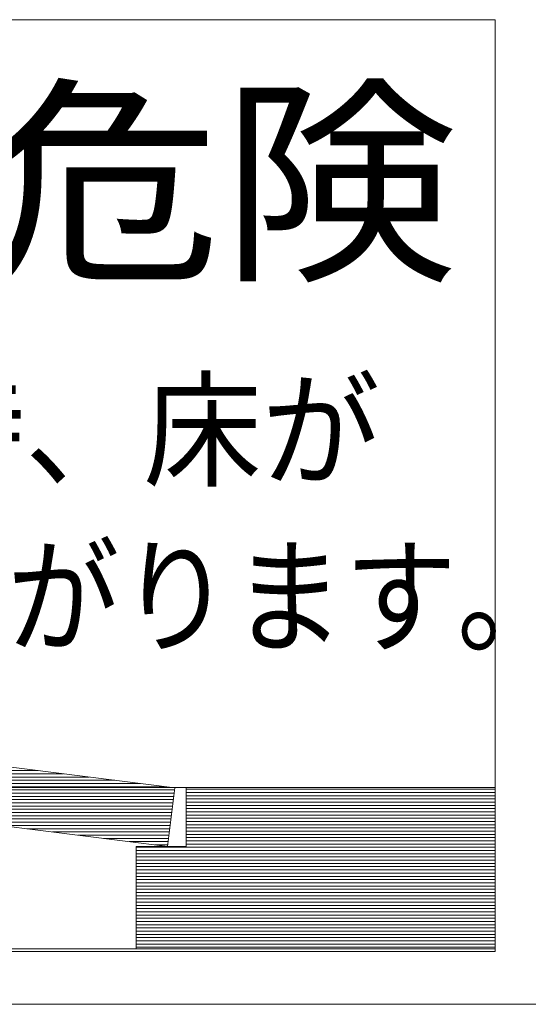
# Model space of a CAD drawing. Units: millimetres. Extents: x -6154 to 7864, y -5919 to 5143.
# Drawn here: x 3388 to 3890, y -4931 to -3958 of the extents above; entities that cross this region are included whole.
import ezdxf

# ---------------------------------------------------------------- set-up
doc = ezdxf.new("R2010")
doc.units = ezdxf.units.MM
doc.header["$LTSCALE"] = 30
doc.layers.add('F-1ﾚｲﾔ', color=7, linetype='Continuous')
doc.layers.add('F-5ﾚｲﾔ', color=7, linetype='Continuous')
doc.styles.add('ＭＳ ゴシック', font='msgothic.ttc', dxfattribs={"height": 1})

msp = doc.modelspace()

# ---------------------------------------------------------------- linework, layer by layer
at = {"layer": 'F-1ﾚｲﾔ', "color": 7, "linetype": 'Continuous', "lineweight": 9}
for p, q in [((3857.5, -3957.53), (2558.53, -3957.53)), ((3857.5, -3957.53), (2558.53, -3957.53)), ((3857.5, -4875.99), (3857.5, -3957.53)), ((3857.5, -4878.48), (3857.5, -3957.53)), ((3540.98, -4716.81), (2877.37, -4633.01)), ((2870.07, -4690.87), (3533.68, -4774.68)), ((3552.26, -4716.37), (3036.91, -4716.36)), ((3533.68, -4774.68), (3540.98, -4716.81)), ((3552.24, -4775.27), (3552.26, -4716.37)), ((3552.25, -4774.68), (3552.25, -4716.36)), ((3552.25, -4716.36), (3857.5, -4716.36)), ((3857.5, -4716.36), (3857.5, -4875.99)), ((3502.88, -4875.99), (3502.88, -4774.68)), ((3502.88, -4774.68), (3552.24, -4775.27)), ((3502.88, -4875.99), (3502.88, -4774.68)), ((3502.88, -4774.68), (3552.25, -4774.68)), ((2558.53, -4875.99), (3857.5, -4875.99)), ((2558.53, -4878.48), (3857.5, -4878.48)), ((3371.67, -4875.99), (3502.88, -4875.99)), ((3857.5, -4875.99), (3502.88, -4875.99))]:
    msp.add_line(p, q, dxfattribs=at)
at = {"layer": 'F-1ﾚｲﾔ', "color": 2, "linetype": 'Continuous', "lineweight": 9}
for p, q in [((3857.5, -3957.53), (2558.53, -3957.53)), ((3857.5, -4875.99), (3857.5, -3957.53)), ((2558.53, -4875.99), (3857.5, -4875.99))]:
    msp.add_line(p, q, dxfattribs=at)
at = {"layer": 'F-1ﾚｲﾔ', "color": 211, "linetype": 'Continuous', "lineweight": 5}
for p, q in [((3540.98, -4716.81), (2877.37, -4633.01)), ((2870.07, -4690.87), (3533.68, -4774.68)), ((3533.68, -4774.68), (3540.98, -4716.81)), ((3552.25, -4774.68), (3552.25, -4716.36)), ((3552.25, -4716.36), (3857.5, -4716.36)), ((3857.5, -4716.36), (3857.5, -4875.99)), ((3502.88, -4875.99), (3502.88, -4774.68)), ((3502.88, -4774.68), (3552.25, -4774.68)), ((3857.5, -4875.99), (3502.88, -4875.99))]:
    msp.add_line(p, q, dxfattribs=at)
at = {"layer": 'F-1ﾚｲﾔ', "color": 211, "linetype": 'Continuous', "lineweight": 20}
for p, q in [((2940.31, -4699.74), (3405.81, -4699.74)), ((2965.56, -4702.93), (3431.06, -4702.93)), ((2990.81, -4706.12), (3456.31, -4706.12)), ((3016.06, -4709.31), (3481.56, -4709.31)), ((3041.31, -4712.5), (3506.81, -4712.5)), ((3066.56, -4715.69), (3532.06, -4715.69)), ((3091.81, -4718.88), (3540.72, -4718.88)), ((3552.25, -4718.16), (3857.5, -4718.16)), ((3117.06, -4722.06), (3540.32, -4722.06)), ((3142.31, -4725.25), (3539.92, -4725.25)), ((3167.56, -4728.44), (3539.52, -4728.44)), ((3552.25, -4721.34), (3857.5, -4721.34)), ((3552.25, -4724.53), (3857.5, -4724.53)), ((3552.25, -4727.72), (3857.5, -4727.72)), ((3192.81, -4731.63), (3539.11, -4731.63)), ((3218.06, -4734.82), (3538.71, -4734.82)), ((3243.31, -4738.01), (3538.31, -4738.01)), ((3552.25, -4730.91), (3857.5, -4730.91)), ((3552.25, -4734.1), (3857.5, -4734.1)), ((3552.25, -4737.29), (3857.5, -4737.29)), ((3268.56, -4741.2), (3537.91, -4741.2)), ((3293.81, -4744.39), (3537.5, -4744.39)), ((3319.06, -4747.57), (3537.1, -4747.57)), ((3552.25, -4740.48), (3857.5, -4740.48)), ((3552.25, -4743.66), (3857.5, -4743.66)), ((3552.25, -4746.85), (3857.5, -4746.85)), ((3344.31, -4750.76), (3536.7, -4750.76)), ((3369.56, -4753.95), (3536.3, -4753.95)), ((3394.81, -4757.14), (3535.89, -4757.14)), ((3552.25, -4750.04), (3857.5, -4750.04)), ((3552.25, -4753.23), (3857.5, -4753.23)), ((3552.25, -4756.42), (3857.5, -4756.42)), ((3420.05, -4760.33), (3535.49, -4760.33)), ((3445.3, -4763.52), (3535.09, -4763.52)), ((3470.55, -4766.71), (3534.68, -4766.71)), ((3552.25, -4759.61), (3857.5, -4759.61)), ((3552.25, -4762.8), (3857.5, -4762.8)), ((3552.25, -4765.98), (3857.5, -4765.98)), ((3495.8, -4769.89), (3534.28, -4769.89)), ((3502.88, -4775.55), (3857.5, -4775.55)), ((3521.05, -4773.08), (3533.88, -4773.08)), ((3552.25, -4769.17), (3857.5, -4769.17)), ((3552.25, -4772.36), (3857.5, -4772.36)), ((3502.88, -4778.74), (3857.5, -4778.74)), ((3502.88, -4781.93), (3857.5, -4781.93)), ((3502.88, -4785.12), (3857.5, -4785.12)), ((3502.88, -4788.31), (3857.5, -4788.31)), ((3502.88, -4791.49), (3857.5, -4791.49)), ((3502.88, -4794.68), (3857.5, -4794.68)), ((3502.88, -4797.87), (3857.5, -4797.87)), ((3502.88, -4801.06), (3857.5, -4801.06)), ((3502.88, -4804.25), (3857.5, -4804.25)), ((3502.88, -4807.44), (3857.5, -4807.44)), ((3502.88, -4810.63), (3857.5, -4810.63)), ((3502.88, -4813.81), (3857.5, -4813.81)), ((3502.88, -4817), (3857.5, -4817)), ((3502.88, -4820.19), (3857.5, -4820.19)), ((3502.88, -4823.38), (3857.5, -4823.38)), ((3502.88, -4826.57), (3857.5, -4826.57)), ((3502.88, -4829.76), (3857.5, -4829.76)), ((3502.88, -4832.95), (3857.5, -4832.95)), ((3502.88, -4836.14), (3857.5, -4836.14)), ((3502.88, -4839.32), (3857.5, -4839.32)), ((3502.88, -4842.51), (3857.5, -4842.51)), ((3502.88, -4845.7), (3857.5, -4845.7)), ((3502.88, -4848.89), (3857.5, -4848.89)), ((3502.88, -4852.08), (3857.5, -4852.08)), ((3502.88, -4855.27), (3857.5, -4855.27)), ((3502.88, -4858.46), (3857.5, -4858.46)), ((3502.88, -4861.64), (3857.5, -4861.64)), ((3502.88, -4864.83), (3857.5, -4864.83)), ((3502.88, -4868.02), (3857.5, -4868.02)), ((3502.88, -4871.21), (3857.5, -4871.21)), ((3502.88, -4874.4), (3857.5, -4874.4))]:
    msp.add_line(p, q, dxfattribs=at)
at = {"layer": 'F-5ﾚｲﾔ', "color": 7, "linetype": 'Continuous', "lineweight": 9}
msp.add_line((2501.26, -4930.74), (7729.44, -4930.74), dxfattribs=at)

# ---------------------------------------------------------------- texts
at = {"layer": 'F-1ﾚｲﾔ', "color": 3, "linetype": 'Continuous', "lineweight": 9, "style": 'ＭＳ ゴシック', "width": 1.071429}
msp.add_text('危険', height=160.02, dxfattribs=at).set_placement((3352.67, -4198.78))
at = {"layer": 'F-1ﾚｲﾔ', "color": 7, "linetype": 'Continuous', "lineweight": 9, "style": 'ＭＳ ゴシック'}
for s, width, p in [('地震時、床が', 0.9375, (3041.88, -4409.01)), ('せり上がります。', 0.890625, (3041.88, -4573.3))]:
    msp.add_text(s, height=91.44, dxfattribs=dict(at, width=width)).set_placement(p)

doc.saveas('drawing.dxf')
